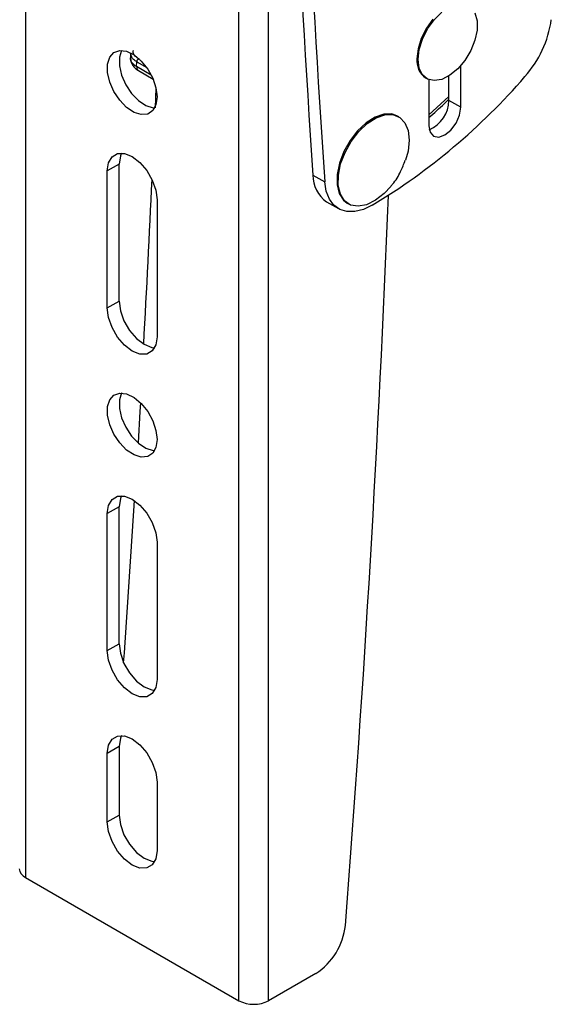
# Model space of a CAD drawing. Units: millimetres. Extents: x 12 to 200, y 14 to 291.
# Drawn here: x 89 to 94, y 214 to 224 of the extents above; entities that cross this region are included whole.
import ezdxf

# ---------------------------------------------------------------- set-up
doc = ezdxf.new("R2010")
doc.units = ezdxf.units.MM
doc.layers.add('SLD-0', color=179, linetype='Continuous')

msp = doc.modelspace()

# ---------------------------------------------------------------- linework, layer by layer
at = {"layer": 'SLD-0', "color": 179, "linetype": 'Continuous'}
for p, q in [((89.0151949, 245.6122427), (89.0151949, 214.9919709)), ((91.1365158, 213.76736), (91.1365158, 244.3876327)), ((91.4311425, 213.76736), (91.4311425, 244.3876327)), ((93.0751476, 223.5087985), (93.1507514, 223.5834682)), ((93.4809314, 223.5765094), (93.502579, 223.4997982)), ((93.0633626, 223.515599), (92.9978106, 223.4243294)), ((93.0095965, 223.4175252), (93.0751476, 223.5087985)), ((93.502579, 223.4997982), (93.502579, 223.4071391)), ((92.9978106, 223.4243294), (92.9471746, 223.3232194)), ((92.9589595, 223.3164152), (93.0095965, 223.4175252)), ((93.502579, 223.4071391), (93.4809314, 223.3054237)), ((92.9471746, 223.3232194), (92.9152079, 223.2197812)), ((92.9269928, 223.2129769), (92.9589595, 223.3164152)), ((93.4809314, 223.3054237), (93.4392416, 223.2021922)), ((89.8528758, 223.1380129), (89.8944342, 223.1844151)), ((89.8944342, 223.1844151), (89.9521119, 223.2042337)), ((89.9700101, 223.204731), (89.9489827, 223.1371989)), ((89.9521119, 223.2042337), (90.020784, 223.1957158)), ((90.020784, 223.1957158), (90.0943491, 223.1596047)), ((90.0603884, 223.179453), (90.0594953, 223.1287742)), ((90.0943491, 223.1596047), (90.1662714, 223.0991265)), ((92.9152079, 223.2197812), (92.9042825, 223.1216812)), ((92.9160665, 223.114877), (92.9269928, 223.2129769)), ((93.4392416, 223.2021922), (93.3806018, 223.1050962)), ((89.8311313, 223.0691658), (89.8528758, 223.1380129)), ((89.8311313, 222.9839759), (89.8311313, 223.0691658)), ((89.9489827, 223.1371989), (89.9489827, 223.0520146)), ((89.9489827, 223.0520146), (89.9707272, 222.9580516)), ((90.1205156, 223.043655), (90.1213537, 223.0912438)), ((90.1662714, 223.0991265), (90.2301611, 223.0196493)), ((92.9269928, 223.0293946), (92.9160665, 223.114877)), ((93.3806018, 223.1050962), (93.3093603, 223.0213424)), ((93.3403305, 222.640275), (93.3403305, 223.0542796)), ((89.8528758, 222.8900185), (89.8311313, 222.9839759)), ((89.9707272, 222.9580516), (90.0122847, 222.8636732)), ((90.1377664, 223.0041018), (90.2840325, 222.9196625)), ((90.2301611, 223.0196493), (90.280338, 222.92824)), ((92.9589595, 222.9628609), (92.9269928, 223.0293946)), ((93.0095965, 222.9202231), (92.9589595, 222.9628609)), ((93.2308014, 222.9571389), (93.1507514, 222.9172522)), ((93.222481, 222.7083081), (93.222481, 222.9518136)), ((93.3093603, 223.0213424), (93.2308014, 222.9571389)), ((89.8944342, 222.7956401), (89.8528758, 222.8900185)), ((90.0122847, 222.8636732), (90.0699624, 222.777267)), ((90.280338, 222.92824), (90.3123475, 222.8330122)), ((92.9905938, 222.9309166), (93.0023796, 222.9241123)), ((93.0751476, 222.9046365), (93.0095965, 222.9202231)), ((93.022133, 222.9146892), (93.022133, 222.4565828)), ((93.1507514, 222.9172522), (93.0751476, 222.9046365)), ((89.9521119, 222.709232), (89.8944342, 222.7956401)), ((90.0699624, 222.777267), (90.1386344, 222.7064958)), ((90.3124425, 222.8325894), (90.3042394, 222.6338172)), ((90.3123475, 222.8330122), (90.3233427, 222.7424225)), ((90.020784, 222.6384627), (89.9521119, 222.709232)), ((90.1386344, 222.7064958), (90.2122005, 222.6576591)), ((90.2122005, 222.6576591), (90.2841229, 222.6350987)), ((90.3123475, 222.6645341), (90.280338, 222.6062612)), ((90.3233427, 222.7424225), (90.3123475, 222.6645341)), ((93.3403305, 222.640275), (93.222481, 222.7083081)), ((90.0943491, 222.589626), (90.020784, 222.6384627)), ((90.1662714, 222.56706), (90.0943491, 222.589626)), ((90.2301611, 222.5727728), (90.1662714, 222.56706)), ((90.280338, 222.6062612), (90.2301611, 222.5727728)), ((90.2841229, 222.6350987), (90.2995493, 222.633888)), ((92.5748784, 222.5718284), (92.4879916, 222.5418286)), ((92.4997765, 222.5350225), (92.5866643, 222.5650241)), ((92.6546955, 222.5734191), (92.5748784, 222.5718284)), ((92.5866643, 222.5650241), (92.6664814, 222.5666186)), ((92.7123211, 222.5528499), (92.6546955, 222.5734191)), ((92.6664814, 222.5666186), (92.7342109, 222.539722)), ((92.7241051, 222.5460457), (92.7123211, 222.5528499)), ((93.2937318, 222.4834701), (93.3282205, 222.5629827)), ((93.3282205, 222.5629827), (93.3403305, 222.640275)), ((92.3994917, 222.4853085), (92.3149416, 222.4058295)), ((92.3267275, 222.3990252), (92.4112776, 222.478508)), ((92.4879916, 222.5418286), (92.3994917, 222.4853085)), ((92.4112776, 222.478508), (92.4997765, 222.5350225)), ((92.7342109, 222.539722), (92.7855985, 222.4860089)), ((92.7855985, 222.4860089), (92.8174153, 222.4088544)), ((93.022133, 222.4565828), (93.034243, 222.3932734)), ((93.242117, 222.4138426), (93.2937318, 222.4834701)), ((92.3149416, 222.4058295), (92.2396535, 222.3083759)), ((92.2514375, 222.3015716), (92.3267275, 222.3990252)), ((92.8174153, 222.4088544), (92.8276617, 222.31312)), ((93.034243, 222.3932734), (93.0687317, 222.3535823)), ((93.1203466, 222.3435482), (93.1812318, 222.3647134)), ((93.1812318, 222.3647134), (93.242117, 222.4138426)), ((92.2396535, 222.3083759), (92.1783566, 222.1990758)), ((92.1901416, 222.1922716), (92.2514375, 222.3015716)), ((92.8276617, 222.31312), (92.8156951, 222.2048091)), ((93.0687317, 222.3535823), (93.1203466, 222.3435482)), ((89.8756327, 222.1481884), (89.9303861, 222.1798049)), ((89.9303861, 222.1798049), (89.9993766, 222.1805649)), ((89.9700101, 222.1840555), (89.9583304, 222.156846)), ((89.9993766, 222.1805649), (90.0758549, 222.1504086)), ((92.1783566, 222.1990758), (92.1349048, 222.0847988)), ((92.1466888, 222.0779946), (92.1901416, 222.1922716)), ((92.8156951, 222.2048091), (92.7907198, 222.1140461)), ((89.8283671, 222.0074916), (89.8404799, 222.0888128)), ((89.9462185, 222.0755266), (89.8283671, 222.0074916)), ((89.8404799, 222.0888128), (89.8756327, 222.1481884)), ((89.9583304, 222.156846), (89.9462185, 222.0755266)), ((89.9462185, 220.7146278), (89.9462185, 222.0755266)), ((90.0758549, 222.1504086), (90.1523323, 222.0922643)), ((90.1523323, 222.0922643), (90.2213247, 222.0118483)), ((92.1349048, 222.0847988), (92.112025, 221.9727179)), ((92.1238109, 221.9659136), (92.1466888, 222.0779946)), ((89.8283671, 220.6465946), (89.8283671, 222.0074916)), ((90.2213247, 222.0118483), (90.2760762, 221.9170173)), ((91.8709009, 221.9660627), (91.9887505, 221.8980277)), ((92.112025, 221.9727179), (92.111158, 221.8698906)), ((92.1229438, 221.8630845), (92.1238109, 221.9659136)), ((90.2760762, 221.9170173), (90.3112299, 221.8170548)), ((92.0036051, 221.8061974), (91.9887505, 221.8980277)), ((92.111158, 221.8698906), (92.1323577, 221.7827523)), ((90.3112299, 221.8170548), (90.3233427, 221.7217469)), ((92.0343974, 221.728527), (92.0036051, 221.8061974)), ((92.1441417, 221.7759481), (92.1229438, 221.8630845)), ((92.1323577, 221.7827523), (92.1742905, 221.7168053)), ((92.1860754, 221.7100048), (92.1441417, 221.7759481)), ((92.5800854, 221.7846857), (92.4928726, 221.7161441)), ((92.6442358, 221.8533149), (92.5800854, 221.7846857)), ((90.3233427, 221.7217469), (90.3233427, 220.36085)), ((92.0076545, 221.7011237), (92.1255059, 221.6330906)), ((92.0800509, 221.6677209), (92.0343974, 221.728527)), ((92.1742905, 221.7168053), (92.2123611, 221.6868)), ((92.2461085, 221.6693656), (92.1860754, 221.7100048)), ((92.2123611, 221.6868), (92.224146, 221.6799939)), ((92.4044817, 221.6725396), (92.3204671, 221.656614)), ((92.4928726, 221.7161441), (92.4044817, 221.6725396)), ((92.1389654, 221.6259288), (92.0800509, 221.6677209)), ((92.2090772, 221.604594), (92.1389654, 221.6259288)), ((92.287936, 221.6044748), (92.2090772, 221.604594)), ((92.3204671, 221.656614), (92.2461085, 221.6693656)), ((92.3727758, 221.6255711), (92.287936, 221.6044748)), ((92.4606274, 221.6671547), (92.3727758, 221.6255711)), ((89.8283671, 220.6465946), (89.9462185, 220.7146278)), ((89.9462185, 220.7146278), (89.9583304, 220.6193143)), ((89.8404799, 220.5512812), (89.8283671, 220.6465946)), ((89.9583304, 220.6193143), (89.9934832, 220.5193573)), ((89.8756327, 220.4513242), (89.8404799, 220.5512812)), ((89.9934832, 220.5193573), (90.0482365, 220.424517)), ((89.9303861, 220.3564839), (89.8756327, 220.4513242)), ((90.0482365, 220.424517), (90.117228, 220.3441011)), ((89.9993766, 220.2760661), (89.9303861, 220.3564839)), ((90.117228, 220.3441011), (90.1937054, 220.2859605)), ((90.3233427, 220.36085), (90.3112299, 220.2795232)), ((90.0758549, 220.2179273), (89.9993766, 220.2760661)), ((90.1523323, 220.1877674), (90.0758549, 220.2179273)), ((90.1937054, 220.2859605), (90.2701828, 220.2558005)), ((90.2760762, 220.2201532), (90.2213247, 220.1885329)), ((90.2701828, 220.2558005), (90.2995493, 220.2523136)), ((90.3112299, 220.2795232), (90.2760762, 220.2201532)), ((90.2213247, 220.1885329), (90.1523323, 220.1877674)), ((89.8311313, 219.6669066), (89.8528758, 219.7357612)), ((89.8528758, 219.7357612), (89.8944342, 219.7821578)), ((89.8944342, 219.7821578), (89.9521119, 219.8019763)), ((89.9700101, 219.8024737), (89.9489827, 219.7349416)), ((89.9489827, 219.7349416), (89.9489827, 219.6497517)), ((89.9521119, 219.8019763), (90.020784, 219.7934529)), ((90.020784, 219.7934529), (90.0943491, 219.7573529)), ((90.0943491, 219.7573529), (90.1662714, 219.6968784)), ((89.8311313, 219.5817167), (89.8311313, 219.6669066)), ((89.9489827, 219.6497517), (89.9707272, 219.5557998)), ((90.1582583, 219.7049493), (90.1531584, 219.6170883)), ((90.1662714, 219.6968784), (90.2301611, 219.6174012)), ((89.8528758, 219.4877649), (89.8311313, 219.5817167)), ((89.9707272, 219.5557998), (90.0122847, 219.4614159)), ((90.1531584, 219.6170883), (90.1348561, 219.3074552)), ((90.2301611, 219.6174012), (90.280338, 219.5259826)), ((90.280338, 219.5259826), (90.3123475, 219.430753)), ((89.8944342, 219.3933809), (89.8528758, 219.4877649)), ((90.0122847, 219.4614159), (90.0699624, 219.3750078)), ((90.3123475, 219.430753), (90.3233427, 219.3401633)), ((89.9521119, 219.3069709), (89.8944342, 219.3933809)), ((90.0699624, 219.3750078), (90.1386344, 219.3042477)), ((90.3233427, 219.3401633), (90.3123475, 219.2622824)), ((90.020784, 219.2362128), (89.9521119, 219.3069709)), ((90.0943491, 219.1873779), (90.020784, 219.2362128)), ((90.1386344, 219.3042477), (90.2122005, 219.2554129)), ((90.2122005, 219.2554129), (90.2841229, 219.2328451)), ((90.3123475, 219.2622824), (90.280338, 219.2040039)), ((90.2841229, 219.2328451), (90.2995493, 219.2316381)), ((90.1662714, 219.1648139), (90.0943491, 219.1873779)), ((90.2301611, 219.1705247), (90.1662714, 219.1648139)), ((90.280338, 219.2040039), (90.2301611, 219.1705247)), ((89.8404799, 218.6865611), (89.8756327, 218.745931)), ((89.8756327, 218.745931), (89.9303861, 218.7775513)), ((89.9303861, 218.7775513), (89.9993766, 218.778315)), ((89.9583304, 218.7545923), (89.9462185, 218.6732693)), ((89.9700101, 218.7817981), (89.9583304, 218.7545923)), ((89.9993766, 218.778315), (90.0758549, 218.7481513)), ((90.0758549, 218.7481513), (90.1523323, 218.6900182)), ((89.8283671, 218.6052343), (89.8404799, 218.6865611)), ((89.9462185, 218.6732693), (89.8283671, 218.6052343)), ((89.9462185, 217.3123686), (89.9462185, 218.6732693)), ((90.1523323, 218.6900182), (90.2213247, 218.6096003)), ((89.8283671, 217.2443373), (89.8283671, 218.6052343)), ((90.2213247, 218.6096003), (90.2760762, 218.5147581)), ((90.2760762, 218.5147581), (90.3112299, 218.4148012)), ((90.3112299, 218.4148012), (90.3233427, 218.3194896)), ((90.3233427, 218.3194896), (90.3233427, 216.9585926)), ((89.8283671, 217.2443373), (89.9462185, 217.3123686)), ((89.9462185, 217.3123686), (89.9583304, 217.2170607)), ((89.8404799, 217.1490295), (89.8283671, 217.2443373)), ((89.9583304, 217.2170607), (89.9934832, 217.1171)), ((89.8756327, 217.049065), (89.8404799, 217.1490295)), ((89.9934832, 217.1171), (90.0482365, 217.022269)), ((89.9303861, 216.954234), (89.8756327, 217.049065)), ((90.0482365, 217.022269), (90.117228, 216.9418437)), ((89.9993766, 216.8738088), (89.9303861, 216.954234)), ((90.117228, 216.9418437), (90.1937054, 216.8837068)), ((90.1937054, 216.8837068), (90.2701828, 216.8535432)), ((90.3233427, 216.9585926), (90.3112299, 216.8772695)), ((90.0758549, 216.8156756), (89.9993766, 216.8738088)), ((90.1523323, 216.7855082), (90.0758549, 216.8156756)), ((90.2213247, 216.7862793), (90.1523323, 216.7855082)), ((90.2760762, 216.8178959), (90.2213247, 216.7862793)), ((90.2701828, 216.8535432), (90.2995493, 216.8500675)), ((90.3112299, 216.8772695), (90.2760762, 216.8178959)), ((89.8756327, 216.3643567), (89.9303861, 216.3959695)), ((89.9303861, 216.3959695), (89.9993766, 216.3967443)), ((89.9700101, 216.4002238), (89.9583304, 216.3730105)), ((89.9993766, 216.3967443), (90.0758549, 216.3665769)), ((89.8283671, 216.2236599), (89.8404799, 216.3049755)), ((89.8404799, 216.3049755), (89.8756327, 216.3643567)), ((89.9583304, 216.3730105), (89.9462185, 216.2916949)), ((90.0758549, 216.3665769), (90.1523323, 216.3084438)), ((90.1523323, 216.3084438), (90.2213247, 216.2280185)), ((89.9462185, 216.2916949), (89.8283671, 216.2236599)), ((89.8283671, 215.5432096), (89.8283671, 216.2236599)), ((89.9462185, 216.2916949), (89.9462185, 215.6112445)), ((90.2213247, 216.2280185), (90.2760762, 216.1331875)), ((90.2760762, 216.1331875), (90.3112299, 216.0332193)), ((90.3112299, 216.0332193), (90.3233427, 215.9379152)), ((90.3233427, 215.9379152), (90.3233427, 215.2574649)), ((89.8283671, 215.5432096), (89.9462185, 215.6112445)), ((89.9462185, 215.6112445), (89.9583304, 215.5159404)), ((89.8404799, 215.4479055), (89.8283671, 215.5432096)), ((89.9583304, 215.5159404), (89.9934832, 215.4159723)), ((89.8756327, 215.347941), (89.8404799, 215.4479055)), ((89.9934832, 215.4159723), (90.0482365, 215.3211413)), ((89.9303861, 215.25311), (89.8756327, 215.347941)), ((90.0482365, 215.3211413), (90.117228, 215.240716)), ((89.9993766, 215.172681), (89.9303861, 215.25311)), ((90.117228, 215.240716), (90.1937054, 215.1825828)), ((90.3233427, 215.2574649), (90.3112299, 215.1761493)), ((90.0758549, 215.1145479), (89.9993766, 215.172681)), ((90.1937054, 215.1825828), (90.2701828, 215.1524154)), ((90.2701828, 215.1524154), (90.2995493, 215.1489286)), ((90.3112299, 215.1761493), (90.2760762, 215.1167681)), ((90.1523323, 215.0843842), (90.0758549, 215.1145479)), ((90.2213247, 215.0851516), (90.1523323, 215.0843842)), ((90.2760762, 215.1167681), (90.2213247, 215.0851516)), ((89.0151949, 214.9919709), (91.1365158, 213.76736)), ((91.8999545, 214.0379948), (91.4311425, 213.76736))]:
    msp.add_line(p, q, dxfattribs=at)
at = {"layer": 'SLD-0', "color": 1, "linetype": 'Continuous'}
for p, q in [((90.2651155, 222.9601825), (90.1205156, 223.043655)), ((90.1213537, 223.0912438), (90.2201186, 223.0342263)), ((90.1492711, 223.1158363), (90.1393003, 223.1215918)), ((93.222481, 222.7477813), (93.022133, 222.5652831))]:
    msp.add_line(p, q, dxfattribs=at)
at = {"layer": 'SLD-0', "color": 179, "linetype": 'Continuous'}
for centre, radius, start, end in [((263.0035893, 233.4801377), 171.5195935, 179.599769461, 183.849148562), ((263.1218463, 233.4121024), 171.5199999, 179.599770309, 183.849139326), ((93.1732958, 223.6609), 1.0765902, 318.24588977, 351.92559618), ((90.1597137, 223.0890398), 0.0384232, 122.09175449, 176.71164994), ((93.1108037, 223.1002135), 0.2076339, 174.06544253, 234.62319458), ((89.2218218, 227.0504272), 6.2824744, 301.03290433, 319.18351338), ((92.8993007, 222.7136061), 0.3232237, 293.17039796, 359.06082844), ((92.1842279, 221.9600292), 0.3133851, 178.89683684, 235.7060219), ((-93.5638883, 230.3325748), 184.0292577, 356.871014863, 357.380934707), ((-93.9458023, 229.1327377), 186.7121283, 355.509847673, 357.738368244), ((-98.7014154, 230.6321143), 189.1755484, 355.904780404, 356.393771995), ((89.058427, 215.0874032), 0.104768, 185.69220381, 245.62886246), ((91.5488916, 214.5824853), 0.6478541, 302.81209356, 354.06217315), ((91.2838292, 214.0516516), 0.3201921, 242.60785864, 297.39214136)]:
    msp.add_arc(centre, radius, start, end, dxfattribs=at)
at = {"layer": 'SLD-0', "color": 1, "linetype": 'Continuous'}
msp.add_arc((90.1621678, 223.0382828), 0.0419972, 172.65063947, 234.47754771, dxfattribs=at)
for points, knots in [([(90.1213537, 223.0912438), (90.110662, 223.0982773), (90.0917632, 223.1107099), (90.0671737, 223.1387215), (90.0628432, 223.1621854), (90.0603335, 223.1757836)], [0, 0, 0, 0, 0.353902472, 0.625561225, 1, 1, 1, 1]), ([(90.1393003, 223.1215918), (90.1252603, 223.1314259), (90.0998532, 223.1492219), (90.0808055, 223.1845825), (90.0867356, 223.2000138), (90.0875384, 223.2021028)], [0, 0, 0, 0, 0.51642566, 0.93453606, 1, 1, 1, 1]), ([(90.1205156, 223.043655), (90.1108338, 223.0498538), (90.0929853, 223.0612813), (90.0700924, 223.0878672), (90.054546, 223.1142737), (90.0597677, 223.1290627), (90.0599079, 223.1294596)], [0, 0, 0, 0, 0.310172856, 0.571806288, 0.988506015, 1, 1, 1, 1])]:
    msp.add_open_spline(points, degree=3, knots=knots, dxfattribs=at)
at = {"layer": 'SLD-0', "color": 179, "linetype": 'Continuous'}
for points, knots in [([(90.0595093, 223.1295099), (90.0603976, 223.1172455), (90.0622098, 223.0922279), (90.0791256, 223.0572363), (90.1042651, 223.0263869), (90.1265628, 223.011559), (90.1377767, 223.0041018)], [0, 0, 0, 0, 0.236763166, 0.482963294, 0.739972504, 1, 1, 1, 1]), ([(93.022133, 222.5387534), (93.0748134, 222.5837996), (93.1407548, 222.6401851), (93.2026548, 222.7009218), (93.215103, 222.7131361)], [0, 0, 0, 0, 0.798897965, 1, 1, 1, 1]), ([(92.643867, 221.8559822), (92.6503072, 221.862807), (92.6905434, 221.9054463), (92.7423542, 221.992047), (92.7742538, 222.0760055), (92.7886802, 222.1139753)], [0, 0, 0, 0, 0.094514779, 0.590499241, 1, 1, 1, 1])]:
    msp.add_open_spline(points, degree=3, knots=knots, dxfattribs=at)

doc.saveas('drawing.dxf')
